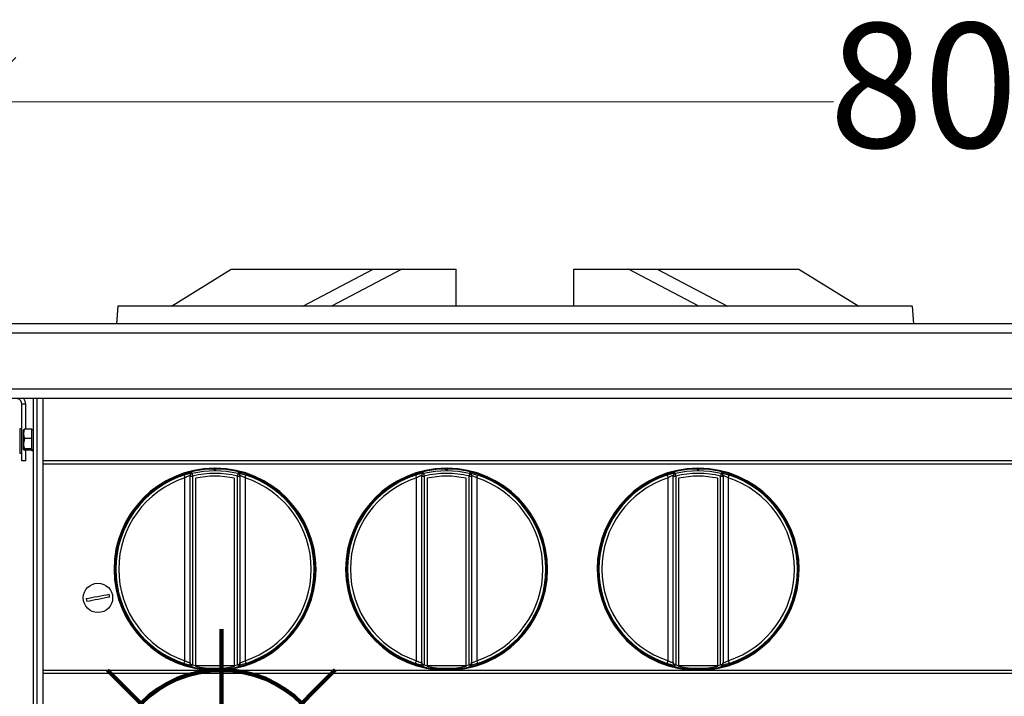
# Model space of a CAD drawing. Units: millimetres. Extents: x -4956 to -1621, y -5609 to -894.
# Drawn here: x -4399 to -4004, y -1904 to -1633 of the extents above; entities that cross this region are included whole.
import ezdxf

# ---------------------------------------------------------------- set-up
doc = ezdxf.new("R2010")
doc.units = ezdxf.units.MM
doc.layers.add('ALFATEC-TEXTO', color=7, linetype='Continuous')
doc.layers.add('PDF_Geometry', color=7, linetype='Continuous')
doc.styles.add('PDF Arial', font='arial.ttf')
doc.dimstyles.new('ALFATEC', dxfattribs={"dimscale": 0.1, "dimtxt": 0.4, "dimasz": 0.2, "dimexe": 0.15, "dimexo": 0.1, "dimgap": 0.15, "dimtad": 0, "dimtxsty": 'PDF Arial', "dimblk": 'OBLIQUE', "dimcen": -2.5, "dimclrd": 4, "dimclre": 4, "dimclrt": 256, "dimadec": 0, "dimazin": 0, "dimtfac": 1, "dimtmove": 0, "dimatfit": 3, "dimfxl": 1, "dimarcsym": 0})

# ---------------------------------------------------------------- blocks, each defined once
blk = doc.blocks.new('_OBLIQUE')
at = {"color": 0, "linetype": 'ByBlock'}
blk.add_line((-0.5, -0.5), (0.5, 0.5), dxfattribs=at)
blk = doc.blocks.new('*D56')
at = {"color": 4, "lineweight": -2, "transparency": 16777216}
for p, q in [((-4418.07, -1665.45), (-4072.04, -1665.36)), ((-4418.04, -1773.81), (-4418.07, -1665.44)), ((-3615.96, -1665.24), (-3961.98, -1665.33)), ((-3615.93, -1773.69), (-3615.96, -1665.23))]:
    blk.add_line(p, q, dxfattribs=at)
at = {"layer": 'Defpoints', "color": 0, "transparency": 16777216}
for p in [(-4418.07, -1665.45), (-4418.04, -1773.82), (-3615.93, -1773.7)]:
    blk.add_point(p, dxfattribs=at)
at = {"color": 4, "lineweight": -2, "transparency": 16777216, "xscale": 35.5, "yscale": 35.5, "zscale": 35.5}
for p, rotation in [((-4418.07, -1665.45), 180.0151576130536), ((-3615.96, -1665.24), 0.01515761305366681)]:
    blk.add_blockref('_OBLIQUE', p, dxfattribs=dict(at, rotation=rotation))
at = {"transparency": 16777216, "insert": (-4017.01, -1665.35), "char_height": 50, "attachment_point": 5, "rotation": 0.0152, "style": 'PDF Arial'}
blk.add_mtext('802', dxfattribs=at)
blk = doc.blocks.new('P.GÁS')
at = {"color": 1, "lineweight": 106}
for p, q in [((0.0001, 0.04422), (0.0001, -0.04146)), ((0.03263, 0.03253), (-0.03244, -0.03253)), ((-0.03244, 0.03253), (0.03263, -0.03253)), ((-0.041, 0), (0.041, 0))]:
    blk.add_line(p, q, dxfattribs=at)
blk.add_circle((0.0001, 0), 0.03253, dxfattribs=at)

msp = doc.modelspace()

# ---------------------------------------------------------------- linework, layer by layer
at = {"layer": 'PDF_Geometry', "color": 3, "lineweight": 25}
for p, q in [((-4337.923, -1747.521), (-4313.924, -1732.621)), ((-4313.924, -1732.621), (-4256.969, -1732.621)), ((-4285.196, -1747.521), (-4256.969, -1732.621)), ((-4245.429, -1732.621), (-4273.656, -1747.521)), ((-4256.969, -1732.621), (-4245.429, -1732.621)), ((-4245.429, -1732.621), (-4223.55, -1732.621)), ((-4223.55, -1747.521), (-4223.55, -1732.621)), ((-4176.309, -1732.621), (-4154.43, -1732.621)), ((-4176.309, -1747.521), (-4176.309, -1732.621)), ((-4126.203, -1747.521), (-4154.43, -1732.621)), ((-4154.43, -1732.621), (-4142.89, -1732.621)), ((-4142.89, -1732.621), (-4114.663, -1747.521)), ((-4142.89, -1732.621), (-4085.934, -1732.621)), ((-4085.934, -1732.621), (-4061.935, -1747.521)), ((-4359.422, -1747.521), (-4359.922, -1754.62)), ((-4040.436, -1747.521), (-4359.422, -1747.521)), ((-4040.436, -1747.521), (-4039.936, -1754.62)), ((-3617.977, -1754.62), (-4415.88, -1754.62)), ((-3616.738, -1758.42), (-4417.119, -1758.42)), ((-3616.738, -1780.819), (-4417.119, -1780.819)), ((-3617.977, -1784.619), (-4415.88, -1784.619)), ((-4393.402, -1784.619), (-4393.402, -1972.611)), ((-4391.902, -1784.619), (-4391.902, -1972.611)), ((-4389.603, -1784.619), (-4389.603, -1809.622)), ((-4397.929, -1809.618), (-4397.929, -1786.919)), ((-4396.429, -1786.919), (-4397.929, -1786.919)), ((-4396.429, -1796.876), (-4396.429, -1786.919)), ((-4397.929, -1796.718), (-4398.829, -1796.718)), ((-4398.829, -1796.718), (-4398.829, -1806.518)), ((-4397.277, -1798.727), (-4397.277, -1797.119)), ((-4397.277, -1802.7), (-4397.277, -1798.727)), ((-4393.902, -1796.876), (-4396.92, -1796.876)), ((-4393.902, -1798.727), (-4393.902, -1796.876)), ((-4393.402, -1797.118), (-4393.902, -1797.118)), ((-4393.902, -1800.579), (-4393.902, -1798.727)), ((-4396.92, -1800.579), (-4397.277, -1802.7)), ((-4397.277, -1805.091), (-4397.277, -1802.7)), ((-4393.902, -1800.579), (-4396.92, -1800.579)), ((-4393.902, -1802.7), (-4393.902, -1800.579)), ((-4393.902, -1804.821), (-4393.902, -1802.7)), ((-4398.829, -1806.518), (-4397.929, -1806.518)), ((-4396.92, -1804.821), (-4397.277, -1805.091)), ((-4393.902, -1804.821), (-4396.92, -1804.821)), ((-4393.902, -1805.361), (-4396.92, -1805.361)), ((-4396.429, -1809.618), (-4396.429, -1805.361)), ((-4393.93, -1805.645), (-4393.93, -1805.361)), ((-4393.43, -1805.645), (-4393.93, -1805.645)), ((-4393.902, -1805.091), (-4393.902, -1804.821)), ((-4393.902, -1805.361), (-4393.902, -1805.091)), ((-4393.902, -1805.118), (-4393.402, -1805.118)), ((-4393.43, -1805.645), (-4393.43, -1805.118)), ((-4393.402, -1805.168), (-4393.43, -1805.168)), ((-4396.429, -1809.618), (-4397.929, -1809.618)), ((-3644.255, -1809.622), (-4389.603, -1809.622)), ((-4389.603, -1809.622), (-4389.603, -1810.895)), ((-3644.255, -1810.895), (-4389.603, -1810.895)), ((-4389.603, -1810.895), (-4389.603, -1893.737)), ((-4320.707, -1813.2), (-4320.707, -1812.568)), ((-4320.707, -1812.568), (-4320.107, -1812.568)), ((-4320.107, -1813.2), (-4320.107, -1812.568)), ((-4227.711, -1812.568), (-4227.111, -1812.568)), ((-4227.711, -1813.2), (-4227.711, -1812.568)), ((-4227.111, -1813.2), (-4227.111, -1812.568)), ((-4126.715, -1812.568), (-4126.115, -1812.568)), ((-4126.715, -1813.2), (-4126.715, -1812.568)), ((-4126.115, -1813.2), (-4126.115, -1812.568)), ((-4332.51, -1889.826), (-4332.51, -1816.406)), ((-4330.407, -1815.713), (-4330.407, -1815.428)), ((-4330.407, -1815.713), (-4329.407, -1815.713)), ((-4330.407, -1890.52), (-4330.407, -1815.713)), ((-4329.407, -1815.713), (-4329.407, -1891.524)), ((-4328.254, -1816.601), (-4328.254, -1891.776)), ((-4312.559, -1891.776), (-4312.559, -1816.601)), ((-4311.407, -1891.524), (-4311.407, -1815.713)), ((-4311.407, -1815.713), (-4310.407, -1815.713)), ((-4310.407, -1815.428), (-4310.407, -1815.713)), ((-4310.407, -1815.713), (-4310.407, -1890.52)), ((-4308.304, -1816.406), (-4308.304, -1889.826)), ((-4239.514, -1889.826), (-4239.514, -1816.406)), ((-4237.411, -1815.713), (-4237.411, -1815.428)), ((-4237.411, -1890.52), (-4237.411, -1815.713)), ((-4237.411, -1815.713), (-4236.411, -1815.713)), ((-4236.411, -1815.713), (-4236.411, -1891.524)), ((-4235.258, -1816.601), (-4235.258, -1891.776)), ((-4219.563, -1891.776), (-4219.563, -1816.601)), ((-4218.411, -1891.524), (-4218.411, -1815.713)), ((-4218.411, -1815.713), (-4217.411, -1815.713)), ((-4217.411, -1815.428), (-4217.411, -1815.713)), ((-4217.411, -1815.713), (-4217.411, -1890.52)), ((-4215.308, -1816.406), (-4215.308, -1889.826)), ((-4138.519, -1889.826), (-4138.519, -1816.406)), ((-4136.415, -1815.713), (-4136.415, -1815.428)), ((-4136.415, -1890.52), (-4136.415, -1815.713)), ((-4136.415, -1815.713), (-4135.415, -1815.713)), ((-4135.415, -1815.713), (-4135.415, -1891.524)), ((-4134.263, -1816.601), (-4134.263, -1891.776)), ((-4118.568, -1891.776), (-4118.568, -1816.601)), ((-4117.416, -1891.524), (-4117.416, -1815.713)), ((-4117.416, -1815.713), (-4116.416, -1815.713)), ((-4116.416, -1815.428), (-4116.416, -1815.713)), ((-4116.416, -1815.713), (-4116.416, -1890.52)), ((-4114.312, -1816.406), (-4114.312, -1889.826)), ((-4330.407, -1890.804), (-4330.407, -1890.52)), ((-4329.407, -1891.524), (-4329.641, -1891.469)), ((-4328.254, -1892.079), (-4328.254, -1891.776)), ((-4328.254, -1891.776), (-4312.559, -1891.776)), ((-4312.559, -1891.776), (-4312.559, -1892.079)), ((-4311.173, -1891.469), (-4311.407, -1891.524)), ((-4310.407, -1890.52), (-4310.407, -1890.804)), ((-4237.411, -1890.804), (-4237.411, -1890.52)), ((-4236.411, -1891.524), (-4236.645, -1891.469)), ((-4235.258, -1892.079), (-4235.258, -1891.776)), ((-4235.258, -1891.776), (-4219.563, -1891.776)), ((-4219.563, -1891.776), (-4219.563, -1892.079)), ((-4218.177, -1891.469), (-4218.411, -1891.524)), ((-4217.411, -1890.52), (-4217.411, -1890.804)), ((-4136.415, -1890.804), (-4136.415, -1890.52)), ((-4135.415, -1891.524), (-4135.649, -1891.469)), ((-4134.263, -1892.079), (-4134.263, -1891.776)), ((-4134.263, -1891.776), (-4118.568, -1891.776)), ((-4118.568, -1891.776), (-4118.568, -1892.079)), ((-4117.182, -1891.469), (-4117.416, -1891.524)), ((-4116.416, -1890.52), (-4116.416, -1890.804)), ((-3644.255, -1893.737), (-4389.603, -1893.737)), ((-4389.603, -1893.737), (-4389.603, -1895.01)), ((-3644.255, -1895.01), (-4389.603, -1895.01)), ((-4389.603, -1895.01), (-4389.603, -1913.721))]:
    msp.add_line(p, q, dxfattribs=at)
at = {"layer": 'PDF_Geometry', "color": 3, "lineweight": 25, "flags": 128}
for points in [[(-4329.639, -1814.456), (-4329.639, -1814.503), (-4329.64, -1814.691), (-4329.64, -1814.741)], [(-4311.173, -1814.741), (-4311.174, -1814.694), (-4311.175, -1814.505), (-4311.175, -1814.456)], [(-4236.643, -1814.456), (-4236.643, -1814.503), (-4236.644, -1814.691), (-4236.644, -1814.741)], [(-4218.177, -1814.741), (-4218.178, -1814.694), (-4218.179, -1814.505), (-4218.179, -1814.456)], [(-4135.647, -1814.456), (-4135.647, -1814.503), (-4135.648, -1814.691), (-4135.649, -1814.741)], [(-4117.182, -1814.741), (-4117.182, -1814.694), (-4117.183, -1814.505), (-4117.183, -1814.456)], [(-4332.875, -1815.299), (-4332.866, -1815.325), (-4332.844, -1815.394), (-4332.808, -1815.502), (-4332.762, -1815.643), (-4332.706, -1815.813), (-4332.643, -1816.002), (-4332.577, -1816.203), (-4332.51, -1816.406)], [(-4329.64, -1814.741), (-4329.635, -1814.763), (-4329.621, -1814.821), (-4329.599, -1814.912), (-4329.57, -1815.033), (-4329.535, -1815.179), (-4329.495, -1815.346), (-4329.452, -1815.526), (-4329.407, -1815.713)], [(-4311.173, -1814.741), (-4311.179, -1814.763), (-4311.193, -1814.821), (-4311.215, -1814.912), (-4311.244, -1815.033), (-4311.279, -1815.179), (-4311.319, -1815.346), (-4311.362, -1815.526), (-4311.407, -1815.713)], [(-4308.304, -1816.406), (-4308.237, -1816.203), (-4308.171, -1816.002), (-4308.108, -1815.813), (-4308.052, -1815.643), (-4308.005, -1815.502), (-4307.97, -1815.394), (-4307.947, -1815.325), (-4307.939, -1815.299)], [(-4239.879, -1815.299), (-4239.87, -1815.325), (-4239.848, -1815.394), (-4239.812, -1815.502), (-4239.766, -1815.643), (-4239.71, -1815.813), (-4239.647, -1816.002), (-4239.581, -1816.203), (-4239.514, -1816.406)], [(-4236.644, -1814.741), (-4236.639, -1814.763), (-4236.625, -1814.821), (-4236.603, -1814.912), (-4236.574, -1815.033), (-4236.539, -1815.179), (-4236.499, -1815.346), (-4236.456, -1815.526), (-4236.411, -1815.713)], [(-4218.177, -1814.741), (-4218.183, -1814.763), (-4218.197, -1814.821), (-4218.219, -1814.912), (-4218.248, -1815.033), (-4218.283, -1815.179), (-4218.323, -1815.346), (-4218.366, -1815.526), (-4218.411, -1815.713)], [(-4215.308, -1816.406), (-4215.241, -1816.203), (-4215.175, -1816.002), (-4215.112, -1815.813), (-4215.056, -1815.643), (-4215.01, -1815.502), (-4214.974, -1815.394), (-4214.951, -1815.325), (-4214.943, -1815.299)], [(-4138.883, -1815.299), (-4138.875, -1815.325), (-4138.852, -1815.394), (-4138.817, -1815.502), (-4138.77, -1815.643), (-4138.714, -1815.813), (-4138.652, -1816.002), (-4138.585, -1816.203), (-4138.519, -1816.406)], [(-4135.649, -1814.741), (-4135.643, -1814.763), (-4135.629, -1814.821), (-4135.608, -1814.912), (-4135.578, -1815.033), (-4135.543, -1815.179), (-4135.503, -1815.346), (-4135.46, -1815.526), (-4135.415, -1815.713)], [(-4117.182, -1814.741), (-4117.187, -1814.763), (-4117.201, -1814.821), (-4117.223, -1814.912), (-4117.252, -1815.033), (-4117.287, -1815.179), (-4117.327, -1815.346), (-4117.371, -1815.526), (-4117.416, -1815.713)], [(-4114.312, -1816.406), (-4114.245, -1816.203), (-4114.179, -1816.002), (-4114.116, -1815.813), (-4114.061, -1815.643), (-4114.014, -1815.502), (-4113.978, -1815.394), (-4113.956, -1815.325), (-4113.947, -1815.299)], [(-4372.093, -1864.904), (-4371.06, -1864.705), (-4369.932, -1864.489), (-4368.741, -1864.261), (-4367.516, -1864.026), (-4366.292, -1863.792), (-4365.101, -1863.563), (-4363.973, -1863.347), (-4362.94, -1863.149)], [(-4362.714, -1864.328), (-4363.747, -1864.526), (-4364.875, -1864.742), (-4366.066, -1864.97), (-4367.291, -1865.205), (-4368.515, -1865.439), (-4369.706, -1865.668), (-4370.834, -1865.884), (-4371.868, -1866.082)], [(-4332.875, -1890.933), (-4332.866, -1890.907), (-4332.844, -1890.838), (-4332.808, -1890.731), (-4332.762, -1890.589), (-4332.706, -1890.419), (-4332.643, -1890.23), (-4332.577, -1890.029), (-4332.51, -1889.826)], [(-4329.641, -1891.469), (-4329.64, -1891.516), (-4329.639, -1891.704), (-4329.639, -1891.776)], [(-4311.175, -1891.776), (-4311.175, -1891.729), (-4311.174, -1891.541), (-4311.173, -1891.469)], [(-4308.304, -1889.826), (-4308.237, -1890.029), (-4308.171, -1890.23), (-4308.108, -1890.419), (-4308.052, -1890.589), (-4308.005, -1890.731), (-4307.97, -1890.838), (-4307.947, -1890.907), (-4307.939, -1890.933)], [(-4239.879, -1890.933), (-4239.87, -1890.907), (-4239.848, -1890.838), (-4239.812, -1890.731), (-4239.766, -1890.589), (-4239.71, -1890.419), (-4239.647, -1890.23), (-4239.581, -1890.029), (-4239.514, -1889.826)], [(-4236.645, -1891.469), (-4236.644, -1891.516), (-4236.643, -1891.704), (-4236.643, -1891.776)], [(-4218.179, -1891.776), (-4218.179, -1891.729), (-4218.178, -1891.541), (-4218.177, -1891.469)], [(-4215.308, -1889.826), (-4215.241, -1890.029), (-4215.175, -1890.23), (-4215.112, -1890.419), (-4215.056, -1890.589), (-4215.01, -1890.731), (-4214.974, -1890.838), (-4214.951, -1890.907), (-4214.943, -1890.933)], [(-4138.883, -1890.933), (-4138.875, -1890.907), (-4138.852, -1890.838), (-4138.817, -1890.731), (-4138.77, -1890.589), (-4138.714, -1890.419), (-4138.652, -1890.23), (-4138.585, -1890.029), (-4138.519, -1889.826)], [(-4135.649, -1891.469), (-4135.649, -1891.516), (-4135.648, -1891.704), (-4135.647, -1891.776)], [(-4117.183, -1891.776), (-4117.183, -1891.729), (-4117.182, -1891.541), (-4117.182, -1891.469)], [(-4114.312, -1889.826), (-4114.245, -1890.029), (-4114.179, -1890.23), (-4114.116, -1890.419), (-4114.061, -1890.589), (-4114.014, -1890.731), (-4113.978, -1890.838), (-4113.956, -1890.907), (-4113.947, -1890.933)]]:
    msp.add_lwpolyline(points, dxfattribs=at)
at = {"layer": 'PDF_Geometry', "color": 3, "lineweight": 25}
msp.add_circle((-4367.404, -1864.616), 5.9, dxfattribs=at)
for centre, radius, start, end in [((-4400.229, -1786.919), 2.3, 0, 73.051), ((-4400.229, -1786.919), 3.8, 0, 37.24778), ((-4320.407, -1853.116), 40.548, 90.42389, 89.57611), ((-4320.407, -1853.116), 40.225, 90.4273, 89.5727), ((-4329.407, -1815.429), 1, 103.41835, 179.9932), ((-4320.407, -1853.116), 39.471, 76.47128, 103.52872), ((-4320.407, -1853.116), 39.917, 89.5694, 90.4306), ((-4311.407, -1815.429), 1, 0.0068, 76.58165), ((-4227.411, -1853.116), 40.548, 90.42389, 89.57611), ((-4227.411, -1853.116), 40.225, 90.4273, 89.5727), ((-4236.411, -1815.428), 1, 103.41731, 179.99424), ((-4227.411, -1853.116), 39.471, 76.47128, 103.52872), ((-4227.411, -1853.116), 39.917, 89.5694, 90.4306), ((-4218.411, -1815.428), 1, 0.00512, 76.58334), ((-4126.415, -1853.116), 40.548, 90.42389, 89.57611), ((-4126.415, -1853.116), 40.225, 90.4273, 89.5727), ((-4135.415, -1815.428), 1, 103.41764, 179.99445), ((-4126.415, -1853.116), 39.471, 76.47128, 103.52872), ((-4126.415, -1853.116), 39.917, 89.5694, 90.4306), ((-4117.415, -1815.428), 1, 0.00544, 76.58301), ((-4320.407, -1853.116), 39.819, 108.2473, 251.7527), ((-4320.407, -1853.116), 38.654, 108.2473, 251.7527), ((-4329.407, -1815.713), 1, 103.51639, 179.99335), ((-4320.407, -1853.116), 38.471, 76.47128, 103.52872), ((-4320.407, -1853.116), 37.348, 77.87085, 102.12915), ((-4311.407, -1815.713), 1, 0.00665, 76.48361), ((-4320.407, -1853.116), 38.654, 288.2473, 71.7527), ((-4320.407, -1853.116), 39.819, 288.2473, 71.7527), ((-4227.411, -1853.116), 39.819, 108.2473, 251.7527), ((-4227.411, -1853.116), 38.654, 108.2473, 251.7527), ((-4236.411, -1815.713), 1, 103.51579, 179.99395), ((-4227.411, -1853.116), 38.471, 76.47128, 103.52872), ((-4227.411, -1853.116), 37.348, 77.87085, 102.12915), ((-4218.411, -1815.713), 1, 0.00501, 76.48525), ((-4227.411, -1853.116), 38.654, 288.2473, 71.7527), ((-4227.411, -1853.116), 39.819, 288.2473, 71.7527), ((-4126.415, -1853.116), 39.819, 108.2473, 251.7527), ((-4126.415, -1853.116), 38.654, 108.2473, 251.7527), ((-4135.415, -1815.713), 1, 103.51527, 179.99447), ((-4126.415, -1853.116), 38.471, 76.47128, 103.52872), ((-4126.415, -1853.116), 37.348, 77.87085, 102.12915), ((-4117.415, -1815.713), 1, 0.00583, 76.48443), ((-4126.415, -1853.116), 38.654, 288.2473, 71.7527), ((-4126.415, -1853.116), 39.819, 288.2473, 71.7527), ((-4367.404, -1864.616), 4.699, 183.5138, 198.18588), ((-4367.404, -1864.616), 4.699, 3.5138, 18.18588), ((-4329.407, -1890.804), 1, 180.00683, 256.58226), ((-4320.407, -1853.116), 39.448, 256.81259, 258.52554), ((-4320.407, -1853.116), 39.745, 258.61247, 281.38753), ((-4320.407, -1853.116), 39.448, 281.47446, 283.18741), ((-4311.407, -1890.804), 1, 283.41774, 359.99317), ((-4236.411, -1890.804), 1, 180.00579, 256.5833), ((-4227.411, -1853.116), 39.448, 256.81259, 258.52554), ((-4227.411, -1853.116), 39.745, 258.61247, 281.38753), ((-4227.411, -1853.116), 39.448, 281.47446, 283.18741), ((-4218.411, -1890.804), 1, 283.41605, 359.99485), ((-4135.415, -1890.804), 1, 180.00558, 256.58297), ((-4126.415, -1853.116), 39.448, 256.81259, 258.52554), ((-4126.415, -1853.116), 39.745, 258.61247, 281.38753), ((-4126.415, -1853.116), 39.448, 281.47446, 283.18741), ((-4117.415, -1890.804), 1, 283.41638, 359.99453)]:
    msp.add_arc(centre, radius, start, end, dxfattribs=at)
for points, knots in [([(-4396.92, -1796.876), (-4397.068, -1797.352), (-4397.257, -1797.963), (-4397.274, -1798.589), (-4397.277, -1798.727)], [0, 0, 0, 0, 0.7789521, 1, 1, 1, 1]), ([(-4397.277, -1797.146), (-4397.277, -1797.139), (-4397.272, -1797.048), (-4397.089, -1796.959), (-4396.92, -1796.876)], [0, 0, 0, 0, 0.07018055, 1, 1, 1, 1]), ([(-4397.277, -1798.727), (-4397.231, -1799.23), (-4397.173, -1799.857), (-4396.962, -1800.46), (-4396.92, -1800.579)], [0, 0, 0, 0, 0.8027742, 1, 1, 1, 1]), ([(-4397.277, -1802.7), (-4397.277, -1802.75), (-4397.272, -1803.466), (-4397.089, -1804.168), (-4396.92, -1804.821)], [0, 0, 0, 0, 0.0701826, 1, 1, 1, 1]), ([(-4397.277, -1805.091), (-4397.277, -1805.097), (-4397.272, -1805.188), (-4397.089, -1805.278), (-4396.92, -1805.361)], [0, 0, 0, 0, 0.0701923, 1, 1, 1, 1]), ([(-4332.875, -1815.299), (-4332.511, -1815.183), (-4331.784, -1814.952), (-4330.801, -1814.69), (-4330.06, -1814.518), (-4329.687, -1814.449), (-4329.652, -1814.454), (-4329.639, -1814.456)], [0, 0, 0, 0, 0.2240497, 0.4469869, 0.6663117, 0.8782981, 1, 1, 1, 1]), ([(-4311.175, -1814.456), (-4311.14, -1814.456), (-4311.071, -1814.456), (-4310.539, -1814.565), (-4309.756, -1814.756), (-4308.841, -1815.01), (-4308.214, -1815.211), (-4307.939, -1815.299)], [0, 0, 0, 0, 0.2014254, 0.4037053, 0.6128771, 0.830205, 1, 1, 1, 1]), ([(-4239.879, -1815.299), (-4239.515, -1815.183), (-4238.788, -1814.952), (-4237.805, -1814.69), (-4237.064, -1814.518), (-4236.691, -1814.449), (-4236.656, -1814.454), (-4236.643, -1814.456)], [0, 0, 0, 0, 0.2240493, 0.4469886, 0.6663131, 0.878298, 1, 1, 1, 1]), ([(-4218.179, -1814.456), (-4218.144, -1814.456), (-4218.075, -1814.456), (-4217.543, -1814.565), (-4216.76, -1814.756), (-4215.845, -1815.01), (-4215.218, -1815.211), (-4214.943, -1815.299)], [0, 0, 0, 0, 0.2014262, 0.4037064, 0.6128763, 0.830202, 1, 1, 1, 1]), ([(-4138.883, -1815.299), (-4138.519, -1815.183), (-4137.793, -1814.952), (-4136.809, -1814.69), (-4136.068, -1814.518), (-4135.695, -1814.449), (-4135.66, -1814.454), (-4135.647, -1814.456)], [0, 0, 0, 0, 0.2240492, 0.4469885, 0.6663128, 0.8782982, 1, 1, 1, 1]), ([(-4117.183, -1814.456), (-4117.149, -1814.456), (-4117.079, -1814.456), (-4116.547, -1814.565), (-4115.765, -1814.756), (-4114.85, -1815.01), (-4114.222, -1815.211), (-4113.947, -1815.299)], [0, 0, 0, 0, 0.2014262, 0.4037074, 0.6128786, 0.8302045, 1, 1, 1, 1]), ([(-4330.407, -1815.428), (-4330.415, -1815.438), (-4330.438, -1815.463), (-4330.682, -1815.577), (-4331.163, -1815.785), (-4331.801, -1816.066), (-4332.273, -1816.293), (-4332.51, -1816.406)], [0, 0, 0, 0, 0.1201047, 0.3311981, 0.5510861, 0.7751528, 1, 1, 1, 1]), ([(-4308.304, -1816.406), (-4308.483, -1816.32), (-4308.891, -1816.123), (-4309.484, -1815.858), (-4309.992, -1815.637), (-4310.338, -1815.484), (-4310.385, -1815.447), (-4310.407, -1815.428)], [0, 0, 0, 0, 0.1703147, 0.3887413, 0.5986881, 0.8007195, 1, 1, 1, 1]), ([(-4237.411, -1815.428), (-4237.419, -1815.438), (-4237.442, -1815.463), (-4237.686, -1815.577), (-4238.167, -1815.785), (-4238.805, -1816.066), (-4239.277, -1816.293), (-4239.514, -1816.406)], [0, 0, 0, 0, 0.12010473, 0.33119819, 0.55108635, 0.77515655, 1, 1, 1, 1]), ([(-4215.308, -1816.406), (-4215.487, -1816.32), (-4215.895, -1816.123), (-4216.488, -1815.858), (-4216.996, -1815.637), (-4217.342, -1815.484), (-4217.389, -1815.447), (-4217.411, -1815.428)], [0, 0, 0, 0, 0.1703141, 0.3887436, 0.5986926, 0.8007194, 1, 1, 1, 1]), ([(-4136.415, -1815.428), (-4136.423, -1815.438), (-4136.447, -1815.463), (-4136.69, -1815.577), (-4137.171, -1815.785), (-4137.809, -1816.066), (-4138.282, -1816.293), (-4138.519, -1816.406)], [0, 0, 0, 0, 0.12010461, 0.33119863, 0.55108658, 0.77515486, 1, 1, 1, 1]), ([(-4114.312, -1816.406), (-4114.491, -1816.32), (-4114.899, -1816.123), (-4115.493, -1815.858), (-4116.001, -1815.637), (-4116.347, -1815.484), (-4116.393, -1815.447), (-4116.416, -1815.428)], [0, 0, 0, 0, 0.17031435, 0.38874414, 0.598692, 0.80071915, 1, 1, 1, 1]), ([(-4280.367, -1855.787), (-4280.394, -1856.045), (-4280.447, -1856.562), (-4280.506, -1856.868), (-4280.525, -1856.772), (-4280.506, -1856.26), (-4280.466, -1855.397), (-4280.43, -1854.276), (-4280.416, -1853.023), (-4280.434, -1851.783), (-4280.473, -1850.692), (-4280.511, -1849.873), (-4280.525, -1849.419), (-4280.499, -1849.382), (-4280.437, -1849.763), (-4280.355, -1850.52), (-4280.282, -1851.571), (-4280.246, -1852.798), (-4280.258, -1854.052), (-4280.308, -1855.083), (-4280.351, -1855.587), (-4280.367, -1855.787)], [0, 0, 0, 0, 0.0537833, 0.107574, 0.1611975, 0.2146425, 0.268167, 0.3218481, 0.3755141, 0.4290633, 0.4826207, 0.5362967, 0.5899678, 0.6434773, 0.6969275, 0.7505751, 0.8044249, 0.8581664, 0.9115962, 0.9649218, 1, 1, 1, 1]), ([(-4187.371, -1855.787), (-4187.398, -1856.045), (-4187.451, -1856.562), (-4187.51, -1856.868), (-4187.529, -1856.772), (-4187.51, -1856.26), (-4187.47, -1855.397), (-4187.434, -1854.276), (-4187.42, -1853.023), (-4187.438, -1851.783), (-4187.477, -1850.692), (-4187.515, -1849.873), (-4187.529, -1849.419), (-4187.503, -1849.382), (-4187.441, -1849.763), (-4187.359, -1850.52), (-4187.286, -1851.571), (-4187.25, -1852.798), (-4187.262, -1854.052), (-4187.312, -1855.083), (-4187.355, -1855.587), (-4187.371, -1855.787)], [0, 0, 0, 0, 0.05378329, 0.107574, 0.16119747, 0.21464252, 0.26816705, 0.32184814, 0.37551412, 0.42906328, 0.4826207, 0.53629667, 0.58996783, 0.64347726, 0.69692753, 0.75057508, 0.80442497, 0.85816643, 0.91159625, 0.96492178, 1, 1, 1, 1]), ([(-4086.376, -1855.787), (-4086.402, -1856.045), (-4086.455, -1856.562), (-4086.514, -1856.868), (-4086.533, -1856.772), (-4086.515, -1856.26), (-4086.475, -1855.397), (-4086.438, -1854.276), (-4086.425, -1853.023), (-4086.442, -1851.783), (-4086.481, -1850.692), (-4086.519, -1849.873), (-4086.533, -1849.419), (-4086.508, -1849.382), (-4086.445, -1849.763), (-4086.363, -1850.52), (-4086.291, -1851.571), (-4086.254, -1852.798), (-4086.267, -1854.052), (-4086.317, -1855.083), (-4086.359, -1855.587), (-4086.376, -1855.787)], [0, 0, 0, 0, 0.05378331, 0.10757401, 0.16119748, 0.21464253, 0.26816708, 0.32184816, 0.37551413, 0.4290633, 0.48262072, 0.5362967, 0.58996785, 0.64347728, 0.69692755, 0.75057512, 0.80442498, 0.85816644, 0.91159625, 0.9649218, 1, 1, 1, 1]), ([(-4329.639, -1891.776), (-4329.673, -1891.776), (-4329.743, -1891.776), (-4330.275, -1891.667), (-4331.058, -1891.476), (-4331.973, -1891.223), (-4332.6, -1891.021), (-4332.875, -1890.933)], [0, 0, 0, 0, 0.2014265, 0.4037077, 0.6128805, 0.8302041, 1, 1, 1, 1]), ([(-4332.51, -1889.826), (-4332.331, -1889.912), (-4331.923, -1890.109), (-4331.329, -1890.374), (-4330.821, -1890.595), (-4330.475, -1890.748), (-4330.429, -1890.785), (-4330.407, -1890.804)], [0, 0, 0, 0, 0.1703136, 0.388747, 0.5986927, 0.8007202, 1, 1, 1, 1]), ([(-4330.407, -1890.52), (-4330.407, -1890.521), (-4330.406, -1890.643), (-4330.361, -1890.881), (-4330.178, -1891.167), (-4329.929, -1891.373), (-4329.737, -1891.437), (-4329.641, -1891.469)], [0, 0, 0, 0, 0.003822, 0.3149177, 0.6175483, 0.8080146, 1, 1, 1, 1]), ([(-4307.939, -1890.933), (-4308.303, -1891.049), (-4309.029, -1891.28), (-4310.013, -1891.542), (-4310.754, -1891.714), (-4311.127, -1891.783), (-4311.162, -1891.778), (-4311.175, -1891.776)], [0, 0, 0, 0, 0.2240486, 0.4469898, 0.6663134, 0.8782988, 1, 1, 1, 1]), ([(-4311.173, -1891.469), (-4311.077, -1891.437), (-4310.885, -1891.373), (-4310.636, -1891.167), (-4310.453, -1890.881), (-4310.407, -1890.643), (-4310.407, -1890.521), (-4310.407, -1890.52)], [0, 0, 0, 0, 0.19198396, 0.38244886, 0.68508473, 0.99617805, 1, 1, 1, 1]), ([(-4310.407, -1890.804), (-4310.399, -1890.794), (-4310.376, -1890.769), (-4310.132, -1890.655), (-4309.651, -1890.447), (-4309.013, -1890.166), (-4308.54, -1889.94), (-4308.304, -1889.826)], [0, 0, 0, 0, 0.1201046, 0.3311983, 0.5510863, 0.7751534, 1, 1, 1, 1]), ([(-4236.643, -1891.776), (-4236.677, -1891.776), (-4236.747, -1891.776), (-4237.279, -1891.667), (-4238.062, -1891.476), (-4238.977, -1891.223), (-4239.604, -1891.021), (-4239.879, -1890.933)], [0, 0, 0, 0, 0.2014261, 0.4037083, 0.6128787, 0.8302044, 1, 1, 1, 1]), ([(-4239.514, -1889.826), (-4239.335, -1889.912), (-4238.927, -1890.109), (-4238.333, -1890.374), (-4237.825, -1890.595), (-4237.479, -1890.748), (-4237.433, -1890.785), (-4237.411, -1890.804)], [0, 0, 0, 0, 0.1703141, 0.3887445, 0.5986909, 0.8007189, 1, 1, 1, 1]), ([(-4237.411, -1890.52), (-4237.411, -1890.521), (-4237.41, -1890.643), (-4237.365, -1890.881), (-4237.182, -1891.167), (-4236.933, -1891.373), (-4236.741, -1891.437), (-4236.645, -1891.469)], [0, 0, 0, 0, 0.003822, 0.3149184, 0.6175534, 0.8080142, 1, 1, 1, 1]), ([(-4214.943, -1890.933), (-4215.307, -1891.049), (-4216.033, -1891.28), (-4217.017, -1891.542), (-4217.758, -1891.714), (-4218.131, -1891.783), (-4218.166, -1891.778), (-4218.179, -1891.776)], [0, 0, 0, 0, 0.2240489, 0.4469879, 0.6663138, 0.8782983, 1, 1, 1, 1]), ([(-4218.177, -1891.469), (-4218.081, -1891.437), (-4217.889, -1891.373), (-4217.64, -1891.167), (-4217.457, -1890.881), (-4217.411, -1890.643), (-4217.411, -1890.521), (-4217.411, -1890.52)], [0, 0, 0, 0, 0.19198468, 0.3824503, 0.68508354, 0.99617804, 1, 1, 1, 1]), ([(-4217.411, -1890.804), (-4217.403, -1890.794), (-4217.38, -1890.769), (-4217.136, -1890.655), (-4216.655, -1890.447), (-4216.017, -1890.166), (-4215.544, -1889.94), (-4215.308, -1889.826)], [0, 0, 0, 0, 0.12010447, 0.33119933, 0.55108701, 0.7751537, 1, 1, 1, 1]), ([(-4135.647, -1891.776), (-4135.682, -1891.776), (-4135.751, -1891.776), (-4136.283, -1891.667), (-4137.066, -1891.476), (-4137.981, -1891.223), (-4138.608, -1891.021), (-4138.883, -1890.933)], [0, 0, 0, 0, 0.201426, 0.4037075, 0.6128788, 0.8302045, 1, 1, 1, 1]), ([(-4138.519, -1889.826), (-4138.34, -1889.912), (-4137.931, -1890.109), (-4137.338, -1890.374), (-4136.83, -1890.595), (-4136.484, -1890.748), (-4136.438, -1890.785), (-4136.415, -1890.804)], [0, 0, 0, 0, 0.170314, 0.3887444, 0.5986907, 0.8007186, 1, 1, 1, 1]), ([(-4136.415, -1890.52), (-4136.415, -1890.521), (-4136.415, -1890.643), (-4136.369, -1890.881), (-4136.186, -1891.167), (-4135.937, -1891.373), (-4135.745, -1891.437), (-4135.649, -1891.469)], [0, 0, 0, 0, 0.003822, 0.3149174, 0.6175516, 0.8080147, 1, 1, 1, 1]), ([(-4113.947, -1890.933), (-4114.311, -1891.049), (-4115.038, -1891.28), (-4116.022, -1891.542), (-4116.763, -1891.714), (-4117.135, -1891.783), (-4117.171, -1891.778), (-4117.183, -1891.776)], [0, 0, 0, 0, 0.22404916, 0.44698849, 0.66631276, 0.87829813, 1, 1, 1, 1]), ([(-4117.182, -1891.469), (-4117.085, -1891.437), (-4116.893, -1891.373), (-4116.644, -1891.167), (-4116.461, -1890.881), (-4116.416, -1890.643), (-4116.416, -1890.521), (-4116.416, -1890.52)], [0, 0, 0, 0, 0.19198526, 0.38244843, 0.68508259, 0.99617802, 1, 1, 1, 1]), ([(-4116.416, -1890.804), (-4116.407, -1890.794), (-4116.384, -1890.769), (-4116.141, -1890.655), (-4115.66, -1890.447), (-4115.022, -1890.166), (-4114.549, -1889.94), (-4114.312, -1889.826)], [0, 0, 0, 0, 0.12010458, 0.33119889, 0.55108678, 0.77515538, 1, 1, 1, 1])]:
    msp.add_open_spline(points, degree=3, knots=knots, dxfattribs=at)

# ---------------------------------------------------------------- block references
at = {"layer": 'ALFATEC-TEXTO', "xscale": 1403.463122097709, "yscale": 1403.463122097709, "zscale": 1403.463122097709, "rotation": 0.015157613054405}
msp.add_blockref('P.GÁS', (-4317.976, -1939.23), dxfattribs=at)

# ---------------------------------------------------------------- dimensions: what is measured, and where the dimension line sits
dim = msp.add_linear_dim(base=(-4418.068, -1665.454), p1=(-3615.929, -1773.699), p2=(-4418.039, -1773.818), angle=0.01516, text='802', dimstyle='ALFATEC', override={"dimtxt": 500, "dimasz": 355, "dimpost": '<>'})
dim.commit()
dim.dimension.update_dxf_attribs({"geometry": '*D56', "text_midpoint": (-4017.013, -1665.348)})

doc.saveas('drawing.dxf')
